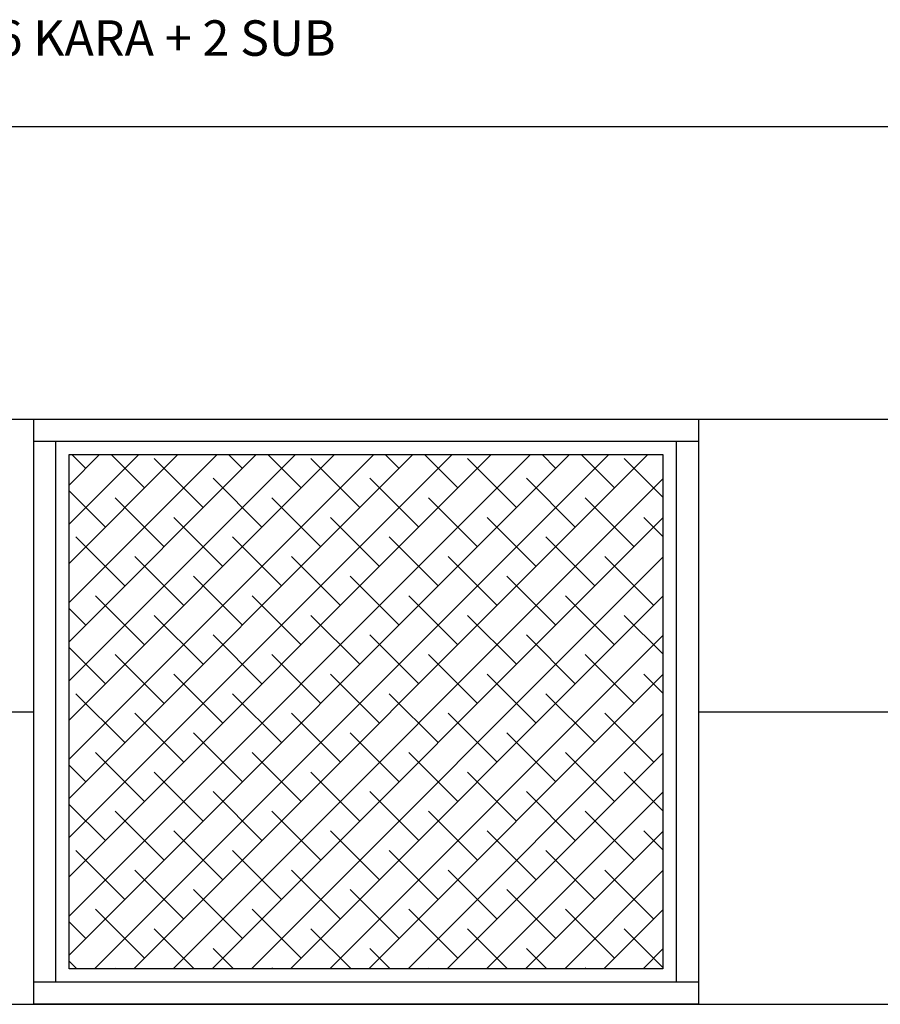
# Model space of a CAD drawing. Extents: x -15300 to 32550, y -4240 to 21070.
# Drawn here: x 10238 to 12181, y 4070 to 6291 of the extents above; entities that cross this region are included whole.
import ezdxf

# ---------------------------------------------------------------- set-up
doc = ezdxf.new("R2010")
doc.units = 0
doc.header["$MEASUREMENT"] = 0
doc.layers.get('0').update_dxf_attribs({"linetype": 'CONTINUOUS'})
doc.layers.add('SALLE', color=8, linetype='CONTINUOUS')
doc.layers.add('SON', color=7, linetype='CONTINUOUS')
doc.styles.add('ARIAL', font='arial.ttf')

# ---------------------------------------------------------------- blocks, each defined once
blk = doc.blocks.new('*X2')
at = {"color": 0}
for p, q in [((19039.52, 2121.99), (19046.38, 2128.85)), ((19039.52, 2113.15), (19055.22, 2128.85)), ((19039.52, 2104.31), (19064.06, 2128.85)), ((19039.52, 2095.47), (19072.9, 2128.85)), ((19039.52, 2086.63), (19081.74, 2128.85)), ((19039.52, 2077.79), (19090.57, 2128.85)), ((19039.52, 2068.96), (19099.41, 2128.85)), ((19039.52, 2060.12), (19108.25, 2128.85)), ((19039.52, 2051.28), (19117.09, 2128.85)), ((19039.52, 2042.44), (19125.93, 2128.85)), ((19039.52, 2033.6), (19134.77, 2128.85)), ((19039.52, 2024.76), (19143.61, 2128.85)), ((19039.52, 2015.92), (19152.45, 2128.85)), ((19043.27, 2125.74), (19040.16, 2128.85)), ((19045.28, 2012.85), (19161.28, 2128.85)), ((19056.53, 2121.32), (19049, 2128.85)), ((19054.12, 2012.85), (19170.12, 2128.85)), ((19069.79, 2116.9), (19058.74, 2127.95)), ((19078.62, 2125.74), (19075.51, 2128.85)), ((19091.88, 2121.32), (19084.35, 2128.85)), ((19105.14, 2116.9), (19094.09, 2127.95)), ((19113.98, 2125.74), (19110.87, 2128.85)), ((19127.24, 2121.32), (19119.71, 2128.85)), ((19140.5, 2116.9), (19129.45, 2127.95)), ((19149.34, 2125.74), (19146.23, 2128.85)), ((19162.59, 2121.32), (19155.06, 2128.85)), ((19173.52, 2119.23), (19164.8, 2127.95)), ((19062.96, 2012.85), (19173.52, 2123.41)), ((19083.04, 2112.48), (19072, 2123.53)), ((19118.4, 2112.48), (19107.35, 2123.53)), ((19153.75, 2112.48), (19142.71, 2123.53)), ((19047.69, 2112.48), (19039.52, 2120.65)), ((19060.95, 2108.06), (19049.9, 2119.11)), ((19096.3, 2108.06), (19085.25, 2119.11)), ((19131.66, 2108.06), (19120.61, 2119.11)), ((19167.01, 2108.06), (19155.96, 2119.11)), ((19074.21, 2103.64), (19063.16, 2114.69)), ((19071.8, 2012.85), (19173.52, 2114.57)), ((19109.56, 2103.64), (19098.51, 2114.69)), ((19144.92, 2103.64), (19133.87, 2114.69)), ((19173.52, 2110.4), (19169.22, 2114.69)), ((19052.11, 2099.22), (19041.06, 2110.27)), ((19087.46, 2099.22), (19076.42, 2110.27)), ((19122.82, 2099.22), (19111.77, 2110.27)), ((19158.17, 2099.22), (19147.13, 2110.27)), ((19065.37, 2094.8), (19054.32, 2105.85)), ((19080.64, 2012.85), (19173.52, 2105.73)), ((19100.72, 2094.8), (19089.67, 2105.85)), ((19136.08, 2094.8), (19125.03, 2105.85)), ((19171.43, 2094.8), (19160.38, 2105.85)), ((19078.62, 2090.38), (19067.58, 2101.43)), ((19113.98, 2090.38), (19102.93, 2101.43)), ((19149.34, 2090.38), (19138.29, 2101.43)), ((19056.53, 2085.97), (19045.48, 2097.01)), ((19091.88, 2085.97), (19080.83, 2097.01)), ((19089.48, 2012.85), (19173.52, 2096.89)), ((19127.24, 2085.97), (19116.19, 2097.01)), ((19162.59, 2085.97), (19151.55, 2097.01)), ((19043.27, 2090.38), (19039.52, 2094.14)), ((19069.79, 2081.55), (19058.74, 2092.59)), ((19105.14, 2081.55), (19094.09, 2092.59)), ((19140.5, 2081.55), (19129.45, 2092.59)), ((19173.52, 2083.88), (19164.8, 2092.59)), ((19083.04, 2077.13), (19072, 2088.17)), ((19098.32, 2012.85), (19173.52, 2088.05)), ((19118.4, 2077.13), (19107.35, 2088.17)), ((19153.75, 2077.13), (19142.71, 2088.17)), ((19047.69, 2077.13), (19039.52, 2085.3)), ((19060.95, 2072.71), (19049.9, 2083.76)), ((19096.3, 2072.71), (19085.25, 2083.76)), ((19131.66, 2072.71), (19120.61, 2083.76)), ((19167.01, 2072.71), (19155.96, 2083.76)), ((19074.21, 2068.29), (19063.16, 2079.34)), ((19109.56, 2068.29), (19098.51, 2079.34)), ((19107.16, 2012.85), (19173.52, 2079.21)), ((19144.92, 2068.29), (19133.87, 2079.34)), ((19173.52, 2075.04), (19169.22, 2079.34)), ((19052.11, 2063.87), (19041.06, 2074.92)), ((19087.46, 2063.87), (19076.42, 2074.92)), ((19122.82, 2063.87), (19111.77, 2074.92)), ((19158.17, 2063.87), (19147.13, 2074.92)), ((19065.37, 2059.45), (19054.32, 2070.5)), ((19100.72, 2059.45), (19089.67, 2070.5)), ((19116, 2012.85), (19173.52, 2070.37)), ((19136.08, 2059.45), (19125.03, 2070.5)), ((19171.43, 2059.45), (19160.38, 2070.5)), ((19078.62, 2055.03), (19067.58, 2066.08)), ((19113.98, 2055.03), (19102.93, 2066.08)), ((19149.34, 2055.03), (19138.29, 2066.08)), ((19056.53, 2050.61), (19045.48, 2061.66)), ((19091.88, 2050.61), (19080.83, 2061.66)), ((19127.24, 2050.61), (19116.19, 2061.66)), ((19124.83, 2012.85), (19173.52, 2061.53)), ((19162.59, 2050.61), (19151.55, 2061.66)), ((19043.27, 2055.03), (19039.52, 2058.78)), ((19069.79, 2046.19), (19058.74, 2057.24)), ((19105.14, 2046.19), (19094.09, 2057.24)), ((19140.5, 2046.19), (19129.45, 2057.24)), ((19173.52, 2048.52), (19164.8, 2057.24)), ((19083.04, 2041.77), (19072, 2052.82)), ((19118.4, 2041.77), (19107.35, 2052.82)), ((19133.67, 2012.85), (19173.52, 2052.7)), ((19153.75, 2041.77), (19142.71, 2052.82)), ((19047.69, 2041.77), (19039.52, 2049.94)), ((19060.95, 2037.35), (19049.9, 2048.4)), ((19096.3, 2037.35), (19085.25, 2048.4)), ((19131.66, 2037.35), (19120.61, 2048.4)), ((19167.01, 2037.35), (19155.96, 2048.4)), ((19074.21, 2032.93), (19063.16, 2043.98)), ((19109.56, 2032.93), (19098.51, 2043.98)), ((19144.92, 2032.93), (19133.87, 2043.98)), ((19142.51, 2012.85), (19173.52, 2043.86)), ((19173.52, 2039.69), (19169.22, 2043.98)), ((19052.11, 2028.51), (19041.06, 2039.56)), ((19087.46, 2028.51), (19076.42, 2039.56)), ((19122.82, 2028.51), (19111.77, 2039.56)), ((19158.17, 2028.51), (19147.13, 2039.56)), ((19065.37, 2024.09), (19054.32, 2035.14)), ((19100.72, 2024.09), (19089.67, 2035.14)), ((19136.08, 2024.09), (19125.03, 2035.14)), ((19151.35, 2012.85), (19173.52, 2035.02)), ((19171.43, 2024.09), (19160.38, 2035.14)), ((19078.62, 2019.67), (19067.58, 2030.72)), ((19113.98, 2019.67), (19102.93, 2030.72)), ((19149.34, 2019.67), (19138.29, 2030.72)), ((19056.53, 2015.25), (19045.48, 2026.3)), ((19091.88, 2015.25), (19080.83, 2026.3)), ((19127.24, 2015.25), (19116.19, 2026.3)), ((19162.59, 2015.25), (19151.55, 2026.3)), ((19160.19, 2012.85), (19173.52, 2026.18)), ((19043.27, 2019.67), (19039.52, 2023.43)), ((19067.77, 2012.85), (19058.74, 2021.88)), ((19103.13, 2012.85), (19094.09, 2021.88)), ((19138.48, 2012.85), (19129.45, 2021.88)), ((19173.52, 2013.17), (19164.8, 2021.88)), ((19076.61, 2012.85), (19072, 2017.46)), ((19111.97, 2012.85), (19107.35, 2017.46)), ((19147.32, 2012.85), (19142.71, 2017.46)), ((19169.03, 2012.85), (19173.52, 2017.34)), ((19041.25, 2012.85), (19039.52, 2014.59)), ((19050.09, 2012.85), (19049.9, 2013.04)), ((19085.45, 2012.85), (19085.25, 2013.04)), ((19120.8, 2012.85), (19120.61, 2013.04)), ((19156.16, 2012.85), (19155.96, 2013.04))]:
    blk.add_line(p, q, dxfattribs=at)

msp = doc.modelspace()

# ---------------------------------------------------------------- linework, layer by layer
at = {"layer": 'SALLE'}
for p, q in [((8700, 6050), (25471.4, 6050)), ((8700, 5390), (23761.5, 5390)), ((10270, 5340), (11770, 5340)), ((10320, 4120), (10320, 5340)), ((11720, 5340), (11720, 4120)), ((10350, 5310), (11690, 5310)), ((10350, 4150), (10350, 5310)), ((11690, 5310), (11690, 4150)), ((8700, 4730), (10270, 4730)), ((11770, 4730), (12755, 4730)), ((11690, 4150), (10350, 4150)), ((11770, 4120), (10270, 4120)), ((8700, 4070), (21216.1, 4070))]:
    msp.add_line(p, q, dxfattribs=at)
msp.add_lwpolyline([(11770, 4070), (10270, 4070), (10270, 5390), (11770, 5390)], close=True, dxfattribs=at)

# ---------------------------------------------------------------- block references
at = {"layer": 'SALLE', "xscale": 10, "yscale": 10, "zscale": 10}
msp.add_blockref('*X2', (-180045.2, -15978.5), dxfattribs=at)

# ---------------------------------------------------------------- texts
at = {"layer": 'SON', "insert": (9938.8, 6289.6), "char_height": 80, "attachment_point": 1, "style": 'ARIAL'}
msp.add_mtext_dynamic_manual_height_columns('FOH 6 KARA + 2 SUB', width=1139.454, gutter_width=1000, heights=[0], dxfattribs=at)

doc.saveas('drawing.dxf')
